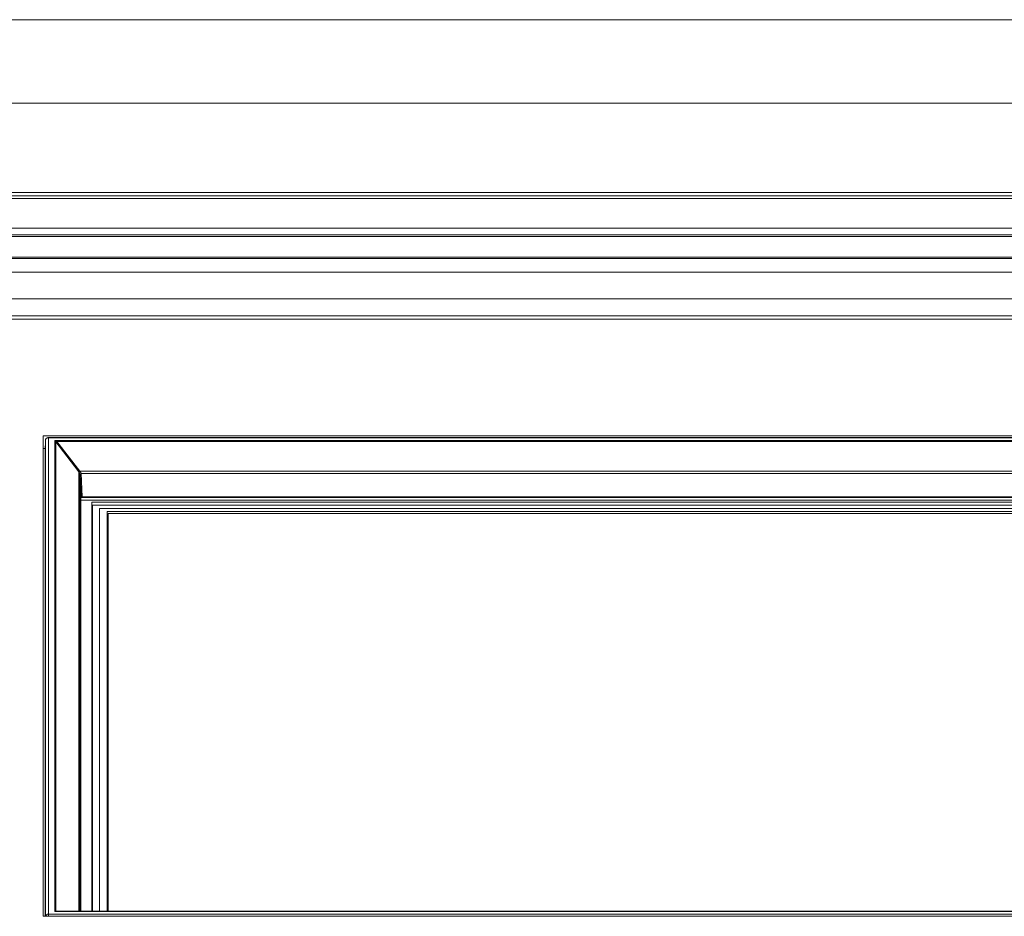
# Model space of a CAD drawing. Units: millimetres. Extents: x 25 to 2075, y 25 to 1460.
# Drawn here: x 452 to 536, y 474 to 551 of the extents above; entities that cross this region are included whole.
import ezdxf

# ---------------------------------------------------------------- set-up
doc = ezdxf.new("R2010")
doc.units = ezdxf.units.MM
doc.header["$LTSCALE"] = 5
doc.layers.add('Visible Edges(A H Standard)', color=7, linetype='Continuous', lineweight=18)
doc.layers.add('Visible Tangent Edges(A H Standard)', color=7, linetype='Continuous', lineweight=18)

msp = doc.modelspace()

# ---------------------------------------------------------------- linework, layer by layer
at = {"layer": 'Visible Edges(A H Standard)'}
for p, q in [((862.372, 550.846), (232.372, 550.846)), ((232.372, 535.831), (862.372, 535.831)), ((395.804, 530.616), (862.372, 530.616)), ((399.662, 525.318), (862.372, 525.318)), ((454.212, 474.439), (454.212, 515.391)), ((454.212, 515.391), (619.312, 515.391)), ((454.664, 515.232), (618.861, 515.232)), ((454.38, 514.137), (454.414, 514.991)), ((454.387, 514.303), (454.212, 514.303)), ((454.38, 474.439), (454.38, 514.135)), ((457.418, 510.14), (457.418, 474.868)), ((615.982, 510.12), (457.542, 510.12)), ((457.422, 509.896), (616.102, 509.896)), ((457.422, 474.868), (457.422, 509.896)), ((458.372, 509.723), (615.372, 509.723)), ((458.372, 474.868), (458.372, 509.723)), ((458.372, 509.721), (615.372, 509.721)), ((458.422, 509.474), (458.422, 474.868)), ((615.102, 509.474), (458.422, 509.474)), ((459.032, 509.204), (459.032, 474.868)), ((614.142, 509.204), (459.032, 509.204)), ((459.672, 508.922), (459.672, 474.868)), ((613.752, 508.922), (459.672, 508.922)), ((459.767, 508.77), (459.767, 474.868)), ((613.847, 508.77), (459.767, 508.77)), ((619.312, 474.439), (454.212, 474.439)), ((455.325, 474.868), (618.2, 474.868))]:
    msp.add_line(p, q, dxfattribs=at)
for centre, start, end in [((454.663, 514.982), 110.4069, 177.75695), ((454.664, 514.982), 90, 110.53162)]:
    msp.add_arc(centre, 0.25, start, end, dxfattribs=at)
msp.add_ellipse((454.63, 514.135), major_axis=(0.25, 0), ratio=0.422618, start_param=3.125306, end_param=3.141857, dxfattribs=at)
msp.add_open_spline([(457.421, 510.102), (457.422, 510.102), (457.423, 510.102), (457.432, 510.106), (457.441, 510.109), (457.465, 510.114), (457.479, 510.116), (457.509, 510.119), (457.526, 510.12), (457.542, 510.12)], degree=3, knots=[0.0640749, 0.0640749, 0.0640749, 0.0640749, 0.088004, 0.088004, 0.296349, 0.296349, 0.5324452, 0.5324452, 0.7847892, 0.7847892, 0.7847892, 0.7847892], dxfattribs=at)
msp.add_open_spline([(457.418, 510.101), (457.419, 510.101), (457.42, 510.102), (457.421, 510.102)], degree=3, dxfattribs=at)
at = {"layer": 'Visible Tangent Edges(A H Standard)'}
for p, q in [((232.372, 543.733), (862.372, 543.733)), ((862.372, 536.12), (232.372, 536.12)), ((862.372, 535.602), (232.372, 535.602)), ((232.372, 533.092), (862.372, 533.092)), ((862.372, 532.507), (232.372, 532.507)), ((232.372, 532.379), (862.372, 532.379)), ((396.358, 530.485), (862.372, 530.485)), ((862.372, 529.344), (398.287, 529.344)), ((399.497, 527.05), (862.372, 527.05)), ((862.372, 525.606), (399.651, 525.606)), ((454.663, 474.621), (454.663, 515.208)), ((454.663, 515.208), (618.861, 515.208)), ((454.664, 515.232), (454.664, 515.208)), ((454.664, 474.621), (454.664, 515.208)), ((454.664, 515.208), (618.861, 515.208)), ((454.38, 514.135), (454.414, 514.99)), ((454.414, 514.99), (454.414, 474.439)), ((455.219, 514.974), (455.219, 474.856)), ((618.306, 514.974), (455.219, 514.974)), ((455.219, 514.974), (455.219, 474.856)), ((618.305, 514.974), (455.219, 514.974)), ((455.306, 474.898), (455.306, 514.869)), ((455.306, 514.869), (457.267, 512.324)), ((455.392, 514.905), (618.132, 514.905)), ((457.353, 512.36), (455.392, 514.905)), ((457.267, 512.324), (457.267, 474.868)), ((457.343, 512.12), (457.418, 510.144)), ((457.343, 474.868), (457.343, 512.12)), ((616.171, 512.36), (457.353, 512.36)), ((457.46, 510.185), (457.385, 512.158)), ((457.542, 510.196), (457.467, 512.173)), ((457.467, 512.173), (616.056, 512.173)), ((457.418, 510.144), (457.418, 474.868)), ((457.542, 510.196), (457.542, 510.12)), ((615.982, 510.196), (457.542, 510.196)), ((455.372, 474.868), (455.306, 474.898)), ((454.663, 474.621), (454.663, 474.439)), ((618.861, 474.621), (454.663, 474.621)), ((618.861, 474.621), (454.664, 474.621)), ((455.219, 474.856), (618.306, 474.856)), ((455.219, 474.856), (618.305, 474.856))]:
    msp.add_line(p, q, dxfattribs=at)
for centre, major_axis, ratio, start_param, end_param in [((454.663, 514.982), (-0.25, 0), 0.906308, 4.712389, 6.248279), ((454.664, 514.982), (-0.087, 0.234), 0.600217, 5.727695, 6.282389), ((454.663, 514.982), (-0.25, 0.01), 0.453714, 0, 0.016552), ((455.219, 514.86), (0.108, -0.148), 0.420641, 1.32438, 2.090919), ((455.219, 514.86), (0.248, -0.065), 0.429352, 0.91502, 1.681374), ((455.393, 514.95), (-0.099, -0.0763), 0.290919, 0.323355, 0.869442), ((455.392, 514.95), (-0.099, -0.0763), 0.290919, 0.87368, 1.350283), ((457.354, 512.405), (-0.099, -0.0763), 0.290919, 0.323355, 0.869444), ((457.093, 512.271), (0.213, -0.254), 0.516324, 0.586419, 1.354363), ((457.353, 512.405), (-0.099, -0.0763), 0.290919, 0.873684, 1.350283), ((457.468, 512.124), (-0.125, -0.005), 0.390493, 5.423014, 6.267163), ((457.093, 512.271), (0.366, -0.153), 0.540494, 0.257295, 1.02524), ((457.467, 512.124), (-0.125, -0.005), 0.390493, 4.697585, 5.418767), ((457.543, 510.14), (-0.125, 0.005), 0.453483, 5.459182, 6.303331), ((457.293, 510.14), (0.125, 0), 0.906308, 0, 0.034907), ((457.543, 510.14), (-0.125, 0.005), 0.453483, 4.733752, 5.459562), ((455.219, 474.743), (0.108, 0.148), 0.420641, 0.281323, 1.049268), ((455.393, 474.979), (-0.052, -0.114), 0.767561, 5.789032, 6.224859), ((454.663, 474.395), (-0.25, 0), 0.906308, 4.712389, 6.08629), ((455.219, 474.743), (0.248, 0.065), 0.429352, 1.022295, 1.458627)]:
    msp.add_ellipse(centre, major_axis=major_axis, ratio=ratio, start_param=start_param, end_param=end_param, dxfattribs=at)
msp.add_open_spline([(454.663, 515.208), (454.663, 515.208), (454.663, 515.208), (454.663, 515.208)], degree=3, dxfattribs=at)

doc.saveas('drawing.dxf')
